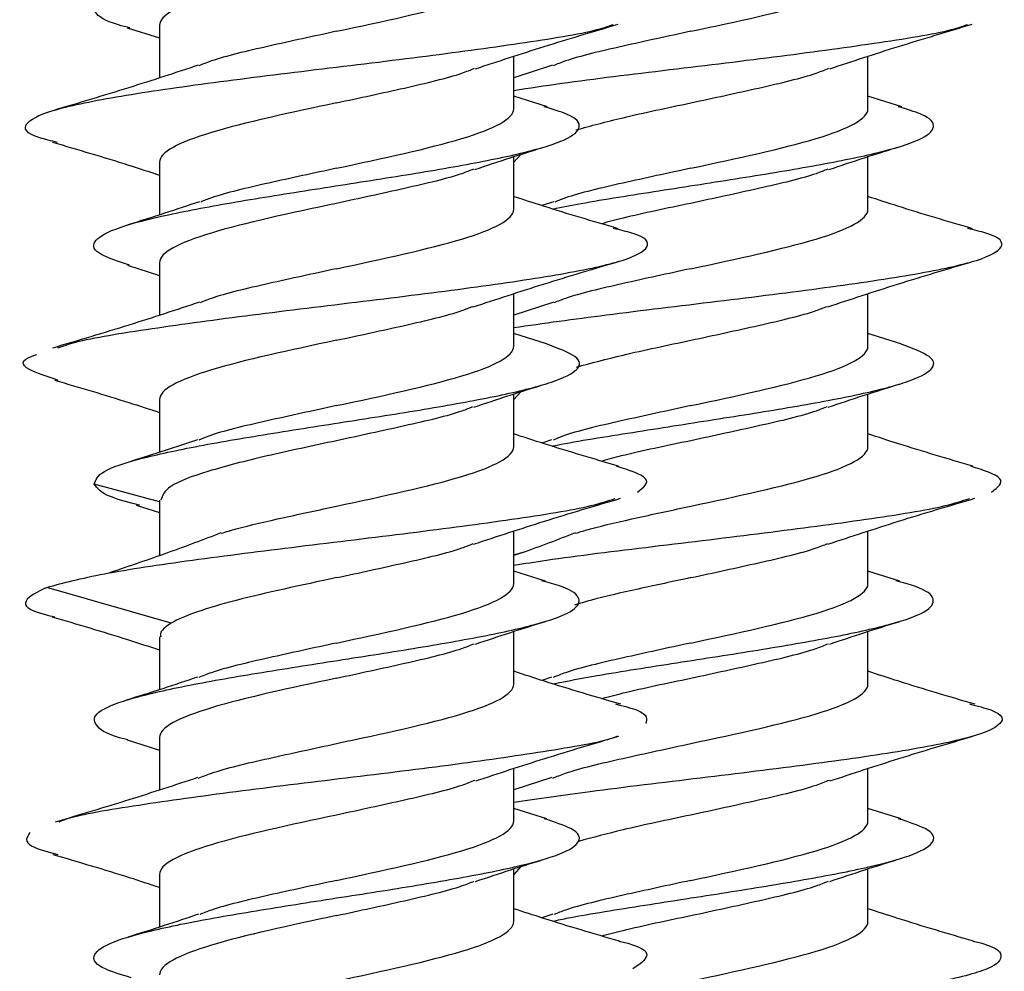
# Model space of a CAD drawing. Units: inches. Extents: x 0.3 to 16.7, y 0.1 to 10.9.
# Drawn here: x 8.2 to 8.3, y 3.4 to 3.5 of the extents above; entities that cross this region are included whole.
import ezdxf

# ---------------------------------------------------------------- set-up
doc = ezdxf.new("R2010")
doc.units = ezdxf.units.IN
doc.header["$MEASUREMENT"] = 0

msp = doc.modelspace()

# ---------------------------------------------------------------- linework, layer by layer
at = {"color": 7, "linetype": 'Continuous', "lineweight": 25}
for p, q in [((8.21487698, 3.54383412), (8.21846506, 3.54269961)), ((8.21846506, 3.54410617), (8.21846506, 3.53827516)), ((8.25783513, 3.53482039), (8.25783513, 3.54065252)), ((8.29720521, 3.53482039), (8.29720521, 3.54065252)), ((8.26215024, 3.53967585), (8.25783513, 3.53827516)), ((8.26160072, 3.53503713), (8.25783513, 3.53622663)), ((8.3009708, 3.53503713), (8.29720521, 3.53622663)), ((8.25783513, 3.5288948), (8.25862059, 3.52975898)), ((8.25783513, 3.52365381), (8.25783513, 3.52951083)), ((8.29720521, 3.52365381), (8.29720521, 3.52951083)), ((8.21846506, 3.5288948), (8.21846506, 3.52303788)), ((8.26228161, 3.52450945), (8.26095999, 3.52406925)), ((8.21490606, 3.51744722), (8.21846506, 3.51632182)), ((8.21846506, 3.51772822), (8.21846506, 3.51189831)), ((8.25783513, 3.50844244), (8.25783513, 3.5142741)), ((8.29720521, 3.50844244), (8.29720521, 3.5142741)), ((8.26230314, 3.51335048), (8.25783513, 3.51189831)), ((8.26148281, 3.50869606), (8.25783513, 3.50984864)), ((8.30085289, 3.50869606), (8.29720521, 3.50984864)), ((8.25783513, 3.50251685), (8.25862052, 3.50338096)), ((8.25783513, 3.49727586), (8.25783513, 3.50313263)), ((8.29720521, 3.49727586), (8.29720521, 3.50313263)), ((8.21846506, 3.50251685), (8.21846506, 3.49665865)), ((8.26205308, 3.49805315), (8.26096583, 3.49769133)), ((8.21846506, 3.49117282), (8.21120705, 3.49311944)), ((8.21846506, 3.49134852), (8.21846506, 3.48525039)), ((8.21587983, 3.49078632), (8.21846506, 3.48995398)), ((8.25783513, 3.48206448), (8.25783513, 3.48789452)), ((8.29720521, 3.48206448), (8.29720521, 3.48789452)), ((8.25783513, 3.48525039), (8.25899811, 3.48558418)), ((8.26136649, 3.48235395), (8.25783513, 3.48347102)), ((8.30073657, 3.48235395), (8.29720521, 3.48347102)), ((8.21977272, 3.47767772), (8.20592679, 3.48165171)), ((8.25783513, 3.4708979), (8.25783513, 3.47675488)), ((8.29720521, 3.4708979), (8.29720521, 3.47675488)), ((8.21846506, 3.47613886), (8.21846506, 3.47028168)), ((8.26204627, 3.47167278), (8.26096578, 3.47131439)), ((8.21486358, 3.46470439), (8.21846506, 3.46356573)), ((8.21846506, 3.46497231), (8.21846506, 3.45914026)), ((8.25783513, 3.45568653), (8.25783513, 3.46151806)), ((8.29720521, 3.45568653), (8.29720521, 3.46151806)), ((8.26207388, 3.46051569), (8.25783513, 3.45914026)), ((8.26153102, 3.45592514), (8.25783513, 3.45709309)), ((8.3009011, 3.45592514), (8.29720521, 3.45709309)), ((8.25862097, 3.45062554), (8.25783513, 3.44976094)), ((8.21846506, 3.44976094), (8.21846506, 3.44390405)), ((8.25783513, 3.44451995), (8.25783513, 3.45037736)), ((8.29720521, 3.44451995), (8.29720521, 3.45037736)), ((8.26218359, 3.4453422), (8.26096026, 3.44493529))]:
    msp.add_line(p, q, dxfattribs=at)
for points, knots in [([(8.21518299, 3.54381107), (8.21474412, 3.54392383), (8.21246611, 3.54450908), (8.2109819, 3.54556683), (8.2112962, 3.54698433), (8.21484787, 3.54840183), (8.22097609, 3.54981932), (8.22905832, 3.55123682), (8.23816359, 3.55265432), (8.24726733, 3.55407181), (8.25534515, 3.55548931), (8.26146664, 3.55690681), (8.26500971, 3.55832431), (8.2653158, 3.5597418), (8.26382097, 3.56080078), (8.26153445, 3.56138726), (8.26109006, 3.56150125)], [0, 0, 0, 0, 0.019121423, 0.09925049, 0.179379552, 0.259508619, 0.339637684, 0.419766749, 0.499895816, 0.580024878, 0.660153945, 0.740283007, 0.820412074, 0.900541138, 0.980670204, 1, 1, 1, 1]), ([(8.23815009, 3.55070066), (8.23299656, 3.54960158), (8.22787477, 3.5485025), (8.22058657, 3.54630433), (8.21846506, 3.54520525), (8.21846506, 3.54410617)], [0, 0, 0, 0, 0.5, 0.5, 1, 1, 1, 1]), ([(8.23815009, 3.54343727), (8.24330363, 3.54453635), (8.24842542, 3.54563544), (8.25571362, 3.5478336), (8.25783513, 3.54893268), (8.25783513, 3.55003176)], [0, 0, 0, 0, 0.5, 0.5, 1, 1, 1, 1]), ([(8.27752017, 3.54343727), (8.2826737, 3.54453635), (8.2877955, 3.54563544), (8.2950837, 3.5478336), (8.29720521, 3.54893268), (8.29720521, 3.55003176)], [0, 0, 0, 0, 0.5, 0.5, 1, 1, 1, 1]), ([(8.20712068, 3.53109428), (8.20642143, 3.53126536), (8.20365972, 3.53194105), (8.20311403, 3.53312133), (8.20590807, 3.53463515), (8.21311901, 3.53614896), (8.22348226, 3.53766277), (8.23573101, 3.53917658), (8.24836248, 3.5406904), (8.2593952, 3.54220421), (8.26664255, 3.54337515), (8.26846212, 3.54404149), (8.26890377, 3.54420322)], [0, 0, 0, 0, 0.039151973, 0.154631378, 0.270110775, 0.385590177, 0.501069591, 0.616549009, 0.732028418, 0.847507817, 0.962987216, 1, 1, 1, 1]), ([(8.25358598, 3.53927338), (8.2561049, 3.54010597), (8.26123656, 3.54180216), (8.26666572, 3.54340777), (8.26942993, 3.54422526)], [0, 0, 0, 0, 0.490857754, 1, 1, 1, 1]), ([(8.25783513, 3.53686778), (8.25955618, 3.53713278), (8.26455442, 3.53790238), (8.27518044, 3.53917658), (8.28771125, 3.5406904), (8.29877116, 3.54220421), (8.30601224, 3.54337515), (8.30783213, 3.54404149), (8.30827385, 3.54420322)], [0, 0, 0, 0, 0.108376506, 0.314746293, 0.521116064, 0.727485817, 0.93385557, 1, 1, 1, 1]), ([(8.29295606, 3.53927338), (8.29547498, 3.54010597), (8.30060664, 3.54180216), (8.3060358, 3.54340777), (8.30880001, 3.54422526)], [0, 0, 0, 0, 0.490857754, 1, 1, 1, 1]), ([(8.23815009, 3.54343727), (8.23560725, 3.54288773), (8.23052157, 3.54178865), (8.22505973, 3.54051254), (8.22328779, 3.53978598), (8.22285606, 3.53960895)], [0, 0, 0, 0, 0.430638077, 0.861276154, 1, 1, 1, 1]), ([(8.27752017, 3.54343727), (8.27497733, 3.54288773), (8.26989165, 3.54178865), (8.26442981, 3.54051254), (8.26265787, 3.53978598), (8.26222614, 3.53960895)], [0, 0, 0, 0, 0.4306380768, 0.8612761536, 1, 1, 1, 1]), ([(8.22278016, 3.53967585), (8.22022498, 3.53883116), (8.21500781, 3.53710647), (8.20951879, 3.53548457), (8.2067181, 3.53465702)], [0, 0, 0, 0, 0.489763808, 1, 1, 1, 1]), ([(8.23815009, 3.53548929), (8.24069354, 3.53603883), (8.24578042, 3.53713791), (8.25126204, 3.53842028), (8.25304645, 3.53915311), (8.25349275, 3.53933639)], [0, 0, 0, 0, 0.428535468, 0.857070936, 1, 1, 1, 1]), ([(8.27752017, 3.53548929), (8.28006361, 3.53603883), (8.2851505, 3.53713791), (8.29063212, 3.53842028), (8.29241653, 3.53915311), (8.29286283, 3.53933639)], [0, 0, 0, 0, 0.428535468, 0.857070936, 1, 1, 1, 1]), ([(8.21512263, 3.51743595), (8.21392601, 3.51783543), (8.21131403, 3.51870741), (8.21081802, 3.52005188), (8.2131116, 3.52146938), (8.21830501, 3.52288688), (8.22572001, 3.52430437), (8.23454404, 3.52572187), (8.24377329, 3.52713937), (8.25237018, 3.52855686), (8.25935271, 3.52997436), (8.26397242, 3.53139186), (8.26555873, 3.53280936), (8.26463395, 3.53403366), (8.26212123, 3.53478545), (8.26118773, 3.53506476)], [0, 0, 0, 0, 0.067981576, 0.148389593, 0.228797605, 0.309205623, 0.389613636, 0.470021652, 0.550429668, 0.630837683, 0.7112457, 0.791653713, 0.87206173, 0.952469743, 1, 1, 1, 1]), ([(8.23815009, 3.53548929), (8.23299656, 3.53439021), (8.22787477, 3.53329112), (8.22058657, 3.53109296), (8.21846506, 3.52999388), (8.21846506, 3.5288948)], [0, 0, 0, 0, 0.5, 0.5, 1, 1, 1, 1]), ([(8.23815009, 3.5282259), (8.24330363, 3.52932498), (8.24842542, 3.53042406), (8.25571362, 3.53262223), (8.25783513, 3.53372131), (8.25783513, 3.53482039)], [0, 0, 0, 0, 0.5, 0.5, 1, 1, 1, 1]), ([(8.26219014, 3.52369396), (8.26320535, 3.52389743), (8.26657809, 3.5245734), (8.27398001, 3.52572187), (8.28312572, 3.52713937), (8.29174499, 3.52855686), (8.29872152, 3.52997436), (8.30334284, 3.53139186), (8.30492872, 3.53280936), (8.30400404, 3.53403366), (8.30149131, 3.53478545), (8.30055781, 3.53506476)], [0, 0, 0, 0, 0.053682633, 0.178343843, 0.303005051, 0.427666258, 0.552327469, 0.676988673, 0.801649883, 0.926311086, 1, 1, 1, 1]), ([(8.26473983, 3.5324861), (8.26641806, 3.53293762), (8.27013884, 3.53393868), (8.2749042, 3.53493975), (8.27752017, 3.53548929)], [0, 0, 0, 0, 0.451042965, 1, 1, 1, 1]), ([(8.27752017, 3.5282259), (8.2826737, 3.52932498), (8.2877955, 3.53042406), (8.2950837, 3.53262223), (8.29720521, 3.53372131), (8.29720521, 3.53482039)], [0, 0, 0, 0, 0.5, 0.5, 1, 1, 1, 1]), ([(8.20657093, 3.53112439), (8.20941288, 3.53029105), (8.21345357, 3.5291062), (8.21731847, 3.52783768), (8.21846506, 3.52746135)], [0, 0, 0, 0, 0.703333212, 1, 1, 1, 1]), ([(8.25349993, 3.52807714), (8.25480536, 3.52851619), (8.25745333, 3.52940676), (8.26019094, 3.53026067), (8.26157893, 3.5306936)], [0, 0, 0, 0, 0.492993317, 1, 1, 1, 1]), ([(8.29287001, 3.52807714), (8.29417544, 3.52851619), (8.29682341, 3.52940676), (8.29956102, 3.53026067), (8.30094901, 3.5306936)], [0, 0, 0, 0, 0.492993317, 1, 1, 1, 1]), ([(8.23815009, 3.5282259), (8.23560967, 3.52767636), (8.23052882, 3.52657728), (8.22514226, 3.52532519), (8.22341808, 3.52462265), (8.22304258, 3.52446964)], [0, 0, 0, 0, 0.438899522, 0.877799044, 1, 1, 1, 1]), ([(8.27752017, 3.5282259), (8.27497975, 3.52767636), (8.2698989, 3.52657728), (8.26451234, 3.52532519), (8.26278816, 3.52462265), (8.26241266, 3.52446964)], [0, 0, 0, 0, 0.438899522, 0.877799044, 1, 1, 1, 1]), ([(8.25336027, 3.52811863), (8.25295375, 3.5279524), (8.25120329, 3.52723664), (8.24577542, 3.52597133), (8.24069187, 3.52487225), (8.23815009, 3.52432271)], [0, 0, 0, 0, 0.13137262, 0.56568631, 1, 1, 1, 1]), ([(8.29273035, 3.52811863), (8.29232383, 3.5279524), (8.29057337, 3.52723664), (8.2851455, 3.52597133), (8.28006195, 3.52487225), (8.27752017, 3.52432271)], [0, 0, 0, 0, 0.13137262, 0.56568631, 1, 1, 1, 1]), ([(8.26945326, 3.5215056), (8.26665246, 3.52232702), (8.26268947, 3.5234893), (8.25893591, 3.5247233), (8.25783513, 3.52508519)], [0, 0, 0, 0, 0.706737538, 1, 1, 1, 1]), ([(8.30882334, 3.5215056), (8.30602254, 3.52232702), (8.30205955, 3.5234893), (8.29830599, 3.5247233), (8.29720521, 3.52508519)], [0, 0, 0, 0, 0.706737538, 1, 1, 1, 1]), ([(8.22291153, 3.52450945), (8.22162549, 3.52407562), (8.21901948, 3.52319651), (8.21631171, 3.52235108), (8.21494019, 3.52192286)], [0, 0, 0, 0, 0.493490713, 1, 1, 1, 1]), ([(8.23815009, 3.52432271), (8.23299656, 3.52322362), (8.22787477, 3.52212454), (8.22058657, 3.51992638), (8.21846506, 3.5188273), (8.21846506, 3.51772822)], [0, 0, 0, 0, 0.5, 0.5, 1, 1, 1, 1]), ([(8.27752017, 3.52432271), (8.27486982, 3.52377316), (8.27123336, 3.52301916), (8.26838368, 3.52226515), (8.26761092, 3.52206069)], [0, 0, 0, 0, 0.728828654, 1, 1, 1, 1]), ([(8.23815009, 3.51705932), (8.24330363, 3.5181584), (8.24842542, 3.51925748), (8.25571362, 3.52145565), (8.25783513, 3.52255473), (8.25783513, 3.52365381)], [0, 0, 0, 0, 0.5, 0.5, 1, 1, 1, 1]), ([(8.27752017, 3.51705932), (8.2826737, 3.5181584), (8.2877955, 3.51925748), (8.2950837, 3.52145565), (8.29720521, 3.52255473), (8.29720521, 3.52365381)], [0, 0, 0, 0, 0.5, 0.5, 1, 1, 1, 1]), ([(8.20716219, 3.50826194), (8.20775806, 3.50847474), (8.20976692, 3.50919214), (8.21734452, 3.51041415), (8.22850799, 3.51192796), (8.24115142, 3.51344177), (8.25334932, 3.51495558), (8.26359049, 3.5164694), (8.27062615, 3.51798321), (8.27321992, 3.51949702), (8.27249717, 3.52068062), (8.26963902, 3.52135962), (8.26890493, 3.52153402)], [0, 0, 0, 0, 0.048100573, 0.162160533, 0.276220497, 0.390280473, 0.504340454, 0.618400426, 0.732460387, 0.846520349, 0.960580321, 1, 1, 1, 1]), ([(8.25783513, 3.51052645), (8.261168, 3.51099362), (8.26810079, 3.51196539), (8.28054637, 3.51344177), (8.29271273, 3.51495558), (8.30296235, 3.5164694), (8.30999575, 3.51798321), (8.31259013, 3.51949702), (8.31186724, 3.52068062), (8.30900909, 3.52135962), (8.30827501, 3.52153402)], [0, 0, 0, 0, 0.127322727, 0.264847413, 0.402372104, 0.539896785, 0.677421454, 0.814946123, 0.952470804, 1, 1, 1, 1]), ([(8.25333002, 3.51280771), (8.25590809, 3.51366284), (8.26118261, 3.51541238), (8.26672372, 3.51704793), (8.26955646, 3.51788406)], [0, 0, 0, 0, 0.488777982, 1, 1, 1, 1]), ([(8.2927001, 3.51280771), (8.29527817, 3.51366284), (8.30055269, 3.51541238), (8.3060938, 3.51704793), (8.30892654, 3.51788406)], [0, 0, 0, 0, 0.488777982, 1, 1, 1, 1]), ([(8.23815009, 3.51705932), (8.23560878, 3.51650978), (8.23052615, 3.5154107), (8.22511256, 3.51414995), (8.22337116, 3.51343874), (8.22297532, 3.51327707)], [0, 0, 0, 0, 0.435884171, 0.871768343, 1, 1, 1, 1]), ([(8.27752017, 3.51705932), (8.27497886, 3.51650978), (8.26989623, 3.5154107), (8.26448264, 3.51414995), (8.26274124, 3.51343874), (8.2623454, 3.51327707)], [0, 0, 0, 0, 0.435884171, 0.871768343, 1, 1, 1, 1]), ([(8.22293306, 3.51335048), (8.22032662, 3.51248761), (8.21498603, 3.51071959), (8.20941235, 3.50907405), (8.20655887, 3.5082316)], [0, 0, 0, 0, 0.488043945, 1, 1, 1, 1]), ([(8.23815009, 3.50911133), (8.24069087, 3.50966087), (8.24577242, 3.51075996), (8.25116954, 3.51201543), (8.25290045, 3.51272137), (8.25328393, 3.51287776)], [0, 0, 0, 0, 0.437714887, 0.875429775, 1, 1, 1, 1]), ([(8.27752017, 3.50911133), (8.28006095, 3.50966087), (8.2851425, 3.51075996), (8.29053962, 3.51201543), (8.29227053, 3.51272137), (8.292654, 3.51287776)], [0, 0, 0, 0, 0.437714887, 0.875429775, 1, 1, 1, 1]), ([(8.21120705, 3.49311944), (8.21137359, 3.49359193), (8.21170669, 3.49453693), (8.2160077, 3.49595443), (8.2225907, 3.49737193), (8.23098935, 3.49878942), (8.24018069, 3.50020692), (8.24914791, 3.50162442), (8.25686835, 3.50304192), (8.26248926, 3.50445941), (8.26530951, 3.50587691), (8.26525736, 3.50728941), (8.26272489, 3.50822941), (8.26146539, 3.50869691)], [0, 0, 0, 0, 0.090996625, 0.181993247, 0.272989873, 0.363986493, 0.454983119, 0.54597974, 0.636976366, 0.72797299, 0.818969613, 0.909966239, 1, 1, 1, 1]), ([(8.23815009, 3.50911133), (8.23299656, 3.50801225), (8.22787477, 3.50691317), (8.22058657, 3.50471501), (8.21846506, 3.50361593), (8.21846506, 3.50251685)], [0, 0, 0, 0, 0.5, 0.5, 1, 1, 1, 1]), ([(8.23815009, 3.50184795), (8.24330363, 3.50294703), (8.24842542, 3.50404611), (8.25571362, 3.50624427), (8.25783513, 3.50734336), (8.25783513, 3.50844244)], [0, 0, 0, 0, 0.5, 0.5, 1, 1, 1, 1]), ([(8.26211382, 3.49733934), (8.26216353, 3.4973502), (8.26437515, 3.49783356), (8.27050586, 3.49878942), (8.27951153, 3.50020692), (8.28852851, 3.50162442), (8.29623562, 3.50304192), (8.3018601, 3.50445941), (8.30467939, 3.50587691), (8.30462749, 3.50728941), (8.30209499, 3.50822941), (8.30083547, 3.50869691)], [0, 0, 0, 0, 0.0028695202, 0.1276759023, 0.2524822922, 0.3772886752, 0.5020950644, 0.6269014512, 0.7517078379, 0.8765142271, 1, 1, 1, 1]), ([(8.26479529, 3.50612246), (8.26645619, 3.50656921), (8.27016015, 3.5075655), (8.2749037, 3.50856179), (8.27752017, 3.50911133)], [0, 0, 0, 0, 0.448413323, 1, 1, 1, 1]), ([(8.27752017, 3.50184795), (8.2826737, 3.50294703), (8.2877955, 3.50404611), (8.2950837, 3.50624427), (8.29720521, 3.50734336), (8.29720521, 3.50844244)], [0, 0, 0, 0, 0.5, 0.5, 1, 1, 1, 1]), ([(8.20721463, 3.50465353), (8.20598131, 3.50505992), (8.20321662, 3.50597092), (8.20291411, 3.50692504), (8.204683, 3.50747277), (8.20482228, 3.5075159)], [0, 0, 0, 0, 0.425934163, 0.954801071, 1, 1, 1, 1]), ([(8.20683617, 3.50466816), (8.20960997, 3.50385358), (8.21357901, 3.50268798), (8.21733421, 3.50145637), (8.21846506, 3.50108549)], [0, 0, 0, 0, 0.6988599748, 1, 1, 1, 1]), ([(8.25339902, 3.50166471), (8.25469556, 3.50210178), (8.25732447, 3.50298801), (8.26005041, 3.50383873), (8.26143196, 3.50426989)], [0, 0, 0, 0, 0.4931847589, 1, 1, 1, 1]), ([(8.2927691, 3.50166471), (8.29406564, 3.50210178), (8.29669455, 3.50298801), (8.29942049, 3.50383873), (8.30080204, 3.50426989)], [0, 0, 0, 0, 0.493184759, 1, 1, 1, 1]), ([(8.23815009, 3.50184795), (8.23554251, 3.50128321), (8.23032734, 3.50015372), (8.22485995, 3.49887919), (8.22319259, 3.4981694), (8.22285186, 3.49802436)], [0, 0, 0, 0, 0.4430989365, 0.8861978731, 1, 1, 1, 1]), ([(8.25326953, 3.50170562), (8.25289042, 3.50155108), (8.25116319, 3.500847), (8.24577184, 3.49959337), (8.24069068, 3.49849429), (8.23815009, 3.49794475)], [0, 0, 0, 0, 0.123275556, 0.561637778, 1, 1, 1, 1]), ([(8.27752017, 3.50184795), (8.27491259, 3.50128321), (8.26969742, 3.50015372), (8.26423003, 3.49887919), (8.26256267, 3.4981694), (8.26222194, 3.49802436)], [0, 0, 0, 0, 0.443098937, 0.886197873, 1, 1, 1, 1]), ([(8.29263961, 3.50170562), (8.29226049, 3.50155108), (8.29053327, 3.500847), (8.28514192, 3.49959337), (8.28006076, 3.49849429), (8.27752017, 3.49794475)], [0, 0, 0, 0, 0.123275556, 0.561637778, 1, 1, 1, 1]), ([(8.26949542, 3.49511544), (8.26670559, 3.49593421), (8.26272853, 3.49710141), (8.25896008, 3.49833829), (8.25783513, 3.49870752)], [0, 0, 0, 0, 0.701483013, 1, 1, 1, 1]), ([(8.3088655, 3.49511544), (8.30607566, 3.49593421), (8.30209861, 3.49710141), (8.29833016, 3.49833829), (8.29720521, 3.49870752)], [0, 0, 0, 0, 0.701483013, 1, 1, 1, 1]), ([(8.222683, 3.49805315), (8.22149594, 3.49765364), (8.21910568, 3.49684918), (8.2166003, 3.49606086), (8.21533916, 3.49566403)], [0, 0, 0, 0, 0.49662384, 1, 1, 1, 1]), ([(8.23815009, 3.49794475), (8.23549835, 3.49738001), (8.23019485, 3.49625052), (8.22358952, 3.49455629), (8.21919823, 3.49292229), (8.21880286, 3.49185304), (8.21861631, 3.49134852)], [0, 0, 0, 0, 0.2568481362, 0.5136962724, 0.7705444086, 1, 1, 1, 1]), ([(8.27752017, 3.49794475), (8.27478841, 3.49738001), (8.27114046, 3.49662586), (8.26832177, 3.49587171), (8.26761385, 3.49568231)], [0, 0, 0, 0, 0.7488488, 1, 1, 1, 1]), ([(8.23815009, 3.49068137), (8.24330363, 3.49178045), (8.24842542, 3.49287953), (8.25571362, 3.49507769), (8.25783513, 3.49617677), (8.25783513, 3.49727586)], [0, 0, 0, 0, 0.5, 0.5, 1, 1, 1, 1]), ([(8.27752017, 3.49068137), (8.2826737, 3.49178045), (8.2877955, 3.49287953), (8.2950837, 3.49507769), (8.29720521, 3.49617677), (8.29720521, 3.49727586)], [0, 0, 0, 0, 0.5, 0.5, 1, 1, 1, 1]), ([(8.27158526, 3.4922484), (8.27226373, 3.492753), (8.27355235, 3.49371141), (8.27065028, 3.49466981), (8.26927616, 3.49512361)], [0, 0, 0, 0, 0.526504065, 1, 1, 1, 1]), ([(8.31095534, 3.4922484), (8.31163381, 3.492753), (8.31292242, 3.49371141), (8.31002036, 3.49466981), (8.30864624, 3.49512361)], [0, 0, 0, 0, 0.526504065, 1, 1, 1, 1]), ([(8.21622507, 3.49077157), (8.21506631, 3.49108169), (8.21214209, 3.49186431), (8.21155905, 3.49264694), (8.21120705, 3.49311944)], [0, 0, 0, 0, 0.396261951, 1, 1, 1, 1]), ([(8.20592679, 3.48165171), (8.20782086, 3.48215632), (8.211609, 3.48316552), (8.22181908, 3.48467934), (8.23381769, 3.48619315), (8.24650728, 3.48770696), (8.25789901, 3.48922077), (8.26597307, 3.49049268), (8.26830606, 3.49125999), (8.2691048, 3.49152268)], [0, 0, 0, 0, 0.153360017, 0.306720019, 0.460080011, 0.613440008, 0.766800021, 0.920160039, 1, 1, 1, 1]), ([(8.25337861, 3.48644614), (8.25597958, 3.48730717), (8.26130701, 3.48907078), (8.26687253, 3.49071397), (8.26972085, 3.49155493)], [0, 0, 0, 0, 0.488221634, 1, 1, 1, 1]), ([(8.25783513, 3.4841125), (8.25901733, 3.48430145), (8.26335677, 3.484995), (8.27330957, 3.48619315), (8.28584468, 3.48770696), (8.29727799, 3.48922077), (8.30534211, 3.49049268), (8.30767587, 3.49125999), (8.30847488, 3.49152268)], [0, 0, 0, 0, 0.076493731, 0.280781923, 0.485070122, 0.689358342, 0.89364657, 1, 1, 1, 1]), ([(8.29274869, 3.48644614), (8.29534966, 3.48730717), (8.30067709, 3.48907078), (8.30624261, 3.49071397), (8.30909092, 3.49155493)], [0, 0, 0, 0, 0.488221634, 1, 1, 1, 1]), ([(8.2253347, 3.48766493), (8.22587279, 3.4878278), (8.22780276, 3.48841197), (8.23226788, 3.48941745), (8.23618936, 3.49026006), (8.23815009, 3.49068137)], [0, 0, 0, 0, 0.16198187, 0.580990935, 1, 1, 1, 1]), ([(8.26470478, 3.48766493), (8.26524286, 3.4878278), (8.26717284, 3.48841197), (8.27163796, 3.48941745), (8.27555944, 3.49026006), (8.27752017, 3.49068137)], [0, 0, 0, 0, 0.16198187, 0.580990935, 1, 1, 1, 1]), ([(8.22528953, 3.4876997), (8.223349, 3.48695902), (8.21945098, 3.48547118), (8.21510029, 3.48400264), (8.21291548, 3.48326518)], [0, 0, 0, 0, 0.497823742, 1, 1, 1, 1]), ([(8.26465961, 3.4876997), (8.26274761, 3.4869578), (8.26056885, 3.4861124), (8.25813332, 3.48527795), (8.25783513, 3.48517579)], [0, 0, 0, 0, 0.877569223, 1, 1, 1, 1]), ([(8.23815009, 3.48273338), (8.24069152, 3.48328292), (8.24577438, 3.484382), (8.25119142, 3.48564385), (8.252935, 3.48635617), (8.25333343, 3.48651894)], [0, 0, 0, 0, 0.435503438, 0.871006876, 1, 1, 1, 1]), ([(8.27752017, 3.48273338), (8.2800616, 3.48328292), (8.28514446, 3.484382), (8.2905615, 3.48564385), (8.29230508, 3.48635617), (8.29270351, 3.48651894)], [0, 0, 0, 0, 0.435503438, 0.871006876, 1, 1, 1, 1]), ([(8.21494449, 3.46469777), (8.2148472, 3.46472168), (8.21282711, 3.46521808), (8.21126158, 3.46618699), (8.21097779, 3.46760449), (8.2140384, 3.46902198), (8.21974789, 3.47043948), (8.22755524, 3.47185698), (8.2365539, 3.47327448), (8.24573346, 3.47469197), (8.25405921, 3.47610947), (8.26057757, 3.47752697), (8.26460415, 3.47894446), (8.2654908, 3.48036196), (8.26417213, 3.48150783), (8.26169494, 3.4821812), (8.26095597, 3.48238207)], [0, 0, 0, 0, 0.004055613, 0.084211287, 0.164366966, 0.244522642, 0.32467832, 0.404833998, 0.484989673, 0.565145352, 0.645301026, 0.725456705, 0.80561238, 0.885768058, 0.965923735, 1, 1, 1, 1]), ([(8.23815009, 3.48273338), (8.23419914, 3.48189077), (8.2302567, 3.48104816), (8.22374447, 3.47936294), (8.22118871, 3.47852033), (8.21977272, 3.47767772)], [0, 0, 0, 0, 0.5, 0.5, 1, 1, 1, 1]), ([(8.26218018, 3.47094169), (8.26377794, 3.47124679), (8.26785015, 3.47202438), (8.27596744, 3.47327448), (8.28509189, 3.47469197), (8.29343241, 3.47610947), (8.29994681, 3.47752697), (8.30397445, 3.47894446), (8.30486082, 3.48036196), (8.30354221, 3.48150783), (8.30106502, 3.4821812), (8.30032605, 3.48238207)], [0, 0, 0, 0, 0.0800048486, 0.2039078147, 0.3278107857, 0.4517137491, 0.5756167203, 0.6995196847, 0.8234226551, 0.9473256231, 1, 1, 1, 1]), ([(8.27752017, 3.48273338), (8.27555888, 3.48231208), (8.27163631, 3.48146947), (8.26713181, 3.48045362), (8.26517032, 3.47985909), (8.26459879, 3.47968585)], [0, 0, 0, 0, 0.414734936, 0.829469872, 1, 1, 1, 1]), ([(8.20592679, 3.48165171), (8.20491517, 3.48114711), (8.20289193, 3.4801379), (8.20391687, 3.47904581), (8.20645949, 3.47845832), (8.20681822, 3.47837543)], [0, 0, 0, 0, 0.462051907, 0.92410377, 1, 1, 1, 1]), ([(8.23815009, 3.47547), (8.24330363, 3.47656908), (8.24842542, 3.47766816), (8.25571362, 3.47986632), (8.25783513, 3.4809654), (8.25783513, 3.48206448)], [0, 0, 0, 0, 0.5, 0.5, 1, 1, 1, 1]), ([(8.27752017, 3.47547), (8.2826737, 3.47656908), (8.2877955, 3.47766816), (8.2950837, 3.47986632), (8.29720521, 3.4809654), (8.29720521, 3.48206448)], [0, 0, 0, 0, 0.5, 0.5, 1, 1, 1, 1]), ([(8.2064837, 3.47839496), (8.20931813, 3.47756303), (8.21338589, 3.47636912), (8.21728336, 3.47509221), (8.21846506, 3.47470505)], [0, 0, 0, 0, 0.696803431, 1, 1, 1, 1]), ([(8.25359893, 3.47535522), (8.25485591, 3.47577767), (8.25739744, 3.47663183), (8.2600442, 3.47745866), (8.26138194, 3.47787655)], [0, 0, 0, 0, 0.494578997, 1, 1, 1, 1]), ([(8.29296901, 3.47535522), (8.29422599, 3.47577767), (8.29676751, 3.47663183), (8.29941428, 3.47745866), (8.30075202, 3.47787655)], [0, 0, 0, 0, 0.494578997, 1, 1, 1, 1]), ([(8.21977272, 3.47767772), (8.219262, 3.47733883), (8.21848896, 3.47682588), (8.21857864, 3.47631292), (8.21860908, 3.47613886)], [0, 0, 0, 0, 0.660660825, 1, 1, 1, 1]), ([(8.23815009, 3.47547), (8.23560704, 3.47492046), (8.23052093, 3.47382137), (8.22505205, 3.47254304), (8.22327566, 3.47181424), (8.22283874, 3.47163498)], [0, 0, 0, 0, 0.429886562, 0.859773124, 1, 1, 1, 1]), ([(8.23815009, 3.4715668), (8.24069281, 3.47211634), (8.24577824, 3.47321542), (8.25123601, 3.47449024), (8.25300538, 3.47521551), (8.2534341, 3.47539125)], [0, 0, 0, 0, 0.4310742309, 0.8621484618, 1, 1, 1, 1]), ([(8.27752017, 3.47547), (8.27497712, 3.47492046), (8.26989101, 3.47382137), (8.26442213, 3.47254304), (8.26264574, 3.47181424), (8.26220882, 3.47163498)], [0, 0, 0, 0, 0.429886562, 0.859773124, 1, 1, 1, 1]), ([(8.27752017, 3.4715668), (8.28006289, 3.47211634), (8.28514832, 3.47321542), (8.29060609, 3.47449024), (8.29237546, 3.47521551), (8.29280418, 3.47539125)], [0, 0, 0, 0, 0.4310742309, 0.8621484618, 1, 1, 1, 1]), ([(8.26974372, 3.46866395), (8.26688761, 3.46950104), (8.26284487, 3.47068592), (8.25897193, 3.47195802), (8.25783513, 3.47233141)], [0, 0, 0, 0, 0.706477881, 1, 1, 1, 1]), ([(8.3091138, 3.46866395), (8.30625769, 3.46950104), (8.30221494, 3.47068592), (8.29834201, 3.47195802), (8.29720521, 3.47233141)], [0, 0, 0, 0, 0.706477881, 1, 1, 1, 1]), ([(8.22267619, 3.47167278), (8.22140136, 3.4712448), (8.21882106, 3.47037855), (8.21614227, 3.46954261), (8.21478699, 3.46911967)], [0, 0, 0, 0, 0.494065965, 1, 1, 1, 1]), ([(8.23815009, 3.4715668), (8.23299656, 3.47046772), (8.22787477, 3.46936864), (8.22058657, 3.46717047), (8.21846506, 3.46607139), (8.21846506, 3.46497231)], [0, 0, 0, 0, 0.5, 0.5, 1, 1, 1, 1]), ([(8.26761352, 3.46930545), (8.26838544, 3.4695097), (8.27123434, 3.47026348), (8.27486978, 3.47101726), (8.27752017, 3.4715668)], [0, 0, 0, 0, 0.270955243, 1, 1, 1, 1]), ([(8.23815009, 3.46430341), (8.24330363, 3.4654025), (8.24842542, 3.46650158), (8.25571362, 3.46869974), (8.25783513, 3.46979882), (8.25783513, 3.4708979)], [0, 0, 0, 0, 0.5, 0.5, 1, 1, 1, 1]), ([(8.27752017, 3.46430341), (8.2826737, 3.4654025), (8.2877955, 3.46650158), (8.2950837, 3.46869974), (8.29720521, 3.46979882), (8.29720521, 3.4708979)], [0, 0, 0, 0, 0.5, 0.5, 1, 1, 1, 1]), ([(8.30850532, 3.46869635), (8.30937024, 3.46847337), (8.31219242, 3.46774578), (8.31247803, 3.46651359), (8.30919049, 3.46499978), (8.3016046, 3.46348596), (8.29096264, 3.46197215), (8.27864985, 3.46045834), (8.26682043, 3.45905188), (8.26058272, 3.45815003), (8.25783513, 3.45775278)], [0, 0, 0, 0, 0.061127577, 0.199456445, 0.337785322, 0.476114195, 0.614443054, 0.752771907, 0.89110077, 1, 1, 1, 1]), ([(8.26913525, 3.46869635), (8.27001385, 3.46847337), (8.27288069, 3.46774578), (8.27265681, 3.46701819), (8.27250155, 3.46651359)], [0, 0, 0, 0, 0.306470803, 1, 1, 1, 1]), ([(8.26936165, 3.46511457), (8.26927912, 3.4650763), (8.26810811, 3.46453344), (8.26195748, 3.46348596), (8.25167472, 3.46197215), (8.23922818, 3.46045834), (8.22667161, 3.45894453), (8.2159011, 3.45743071), (8.2091022, 3.45630909), (8.20755542, 3.45569207), (8.2072736, 3.45557965)], [0, 0, 0, 0, 0.012039082, 0.170804203, 0.329569308, 0.488334407, 0.647099516, 0.805864642, 0.964629767, 1, 1, 1, 1]), ([(8.25360962, 3.46014795), (8.25614294, 3.4609843), (8.26130741, 3.46268931), (8.26675545, 3.46430008), (8.26953107, 3.46512072)], [0, 0, 0, 0, 0.4905275291, 1, 1, 1, 1]), ([(8.2929797, 3.46014795), (8.29551302, 3.4609843), (8.30067749, 3.46268931), (8.30612553, 3.46430008), (8.30890115, 3.46512072)], [0, 0, 0, 0, 0.4905275291, 1, 1, 1, 1]), ([(8.22279817, 3.46045273), (8.22324724, 3.46063721), (8.22503403, 3.46137123), (8.23051943, 3.46265479), (8.23560654, 3.46375387), (8.23815009, 3.46430341)], [0, 0, 0, 0, 0.143726155, 0.571863077, 1, 1, 1, 1]), ([(8.26216825, 3.46045273), (8.26261732, 3.46063721), (8.26440411, 3.46137123), (8.26988951, 3.46265479), (8.27497662, 3.46375387), (8.27752017, 3.46430341)], [0, 0, 0, 0, 0.143726155, 0.571863077, 1, 1, 1, 1]), ([(8.2227038, 3.46051569), (8.22018381, 3.45968299), (8.2150498, 3.45798651), (8.20962003, 3.45638075), (8.20685543, 3.45556317)], [0, 0, 0, 0, 0.4908443858, 1, 1, 1, 1]), ([(8.25351743, 3.46021207), (8.25306375, 3.46002561), (8.25127301, 3.4592896), (8.24578132, 3.45800405), (8.24069384, 3.45690497), (8.23815009, 3.45635543)], [0, 0, 0, 0, 0.1450484964, 0.5725242482, 1, 1, 1, 1]), ([(8.29288751, 3.46021207), (8.29243383, 3.46002561), (8.29064309, 3.4592896), (8.2851514, 3.45800405), (8.28006392, 3.45690497), (8.27752017, 3.45635543)], [0, 0, 0, 0, 0.145048496, 0.572524248, 1, 1, 1, 1]), ([(8.21531065, 3.43827806), (8.21424166, 3.43860356), (8.21162087, 3.43940155), (8.21073872, 3.44067204), (8.21248469, 3.44208954), (8.21722681, 3.44350703), (8.22430545, 3.44492453), (8.23295465, 3.44634203), (8.24218823, 3.44775953), (8.25096792, 3.44917702), (8.25829399, 3.45059452), (8.26336784, 3.45201202), (8.26550992, 3.45342951), (8.26492383, 3.45474013), (8.2623526, 3.45557824), (8.26123095, 3.45594385)], [0, 0, 0, 0, 0.055275147, 0.135514835, 0.215754528, 0.295994216, 0.376233909, 0.456473599, 0.536713291, 0.616952983, 0.697192672, 0.777432365, 0.857672053, 0.937911746, 1, 1, 1, 1]), ([(8.23815009, 3.45635543), (8.23299656, 3.45525635), (8.22787477, 3.45415727), (8.22058657, 3.4519591), (8.21846506, 3.45086002), (8.21846506, 3.44976094)], [0, 0, 0, 0, 0.5, 0.5, 1, 1, 1, 1]), ([(8.26217423, 3.44456499), (8.26274883, 3.44468484), (8.26558884, 3.44527718), (8.27241808, 3.44634203), (8.28153329, 3.44775953), (8.2903447, 3.44917702), (8.29766227, 3.45059452), (8.3027384, 3.45201202), (8.30487987, 3.45342951), (8.30429393, 3.45474013), (8.30172269, 3.45557824), (8.30060102, 3.45594385)], [0, 0, 0, 0, 0.0315969469, 0.1561698623, 0.2807427812, 0.4053157001, 0.5298886154, 0.6544615357, 0.7790344484, 0.9036073689, 1, 1, 1, 1]), ([(8.27752017, 3.45635543), (8.27490136, 3.45580589), (8.27025645, 3.45483118), (8.26662861, 3.45385648), (8.26504616, 3.45343132)], [0, 0, 0, 0, 0.563802647, 1, 1, 1, 1]), ([(8.23815009, 3.44909204), (8.24330363, 3.45019113), (8.24842542, 3.45129021), (8.25571362, 3.45348837), (8.25783513, 3.45458745), (8.25783513, 3.45568653)], [0, 0, 0, 0, 0.5, 0.5, 1, 1, 1, 1]), ([(8.27752017, 3.44909204), (8.2826737, 3.45019113), (8.2877955, 3.45129021), (8.2950837, 3.45348837), (8.29720521, 3.45458745), (8.29720521, 3.45568653)], [0, 0, 0, 0, 0.5, 0.5, 1, 1, 1, 1]), ([(8.20407014, 3.45440309), (8.20370939, 3.45389848), (8.20312559, 3.45308189), (8.20606136, 3.45226529), (8.20718301, 3.4519533)], [0, 0, 0, 0, 0.617934796, 1, 1, 1, 1]), ([(8.20659904, 3.45198208), (8.20946121, 3.4511438), (8.21349052, 3.44996367), (8.21734776, 3.44869532), (8.21846506, 3.44832793)], [0, 0, 0, 0, 0.710339398, 1, 1, 1, 1]), ([(8.2535999, 3.44897766), (8.254894, 3.44941218), (8.2575167, 3.45029282), (8.26023093, 3.45113938), (8.2616059, 3.45156823)], [0, 0, 0, 0, 0.493425906, 1, 1, 1, 1]), ([(8.29296997, 3.44897766), (8.29426408, 3.44941218), (8.29688678, 3.45029282), (8.29960101, 3.45113938), (8.30097597, 3.45156823)], [0, 0, 0, 0, 0.493425906, 1, 1, 1, 1]), ([(8.23815009, 3.44909204), (8.23560859, 3.4485425), (8.23052559, 3.44744342), (8.22510623, 3.44618083), (8.22336117, 3.44546778), (8.22296101, 3.44530427)], [0, 0, 0, 0, 0.435248212, 0.870496424, 1, 1, 1, 1]), ([(8.23815009, 3.44518885), (8.24069295, 3.44573839), (8.24577867, 3.44683747), (8.25124113, 3.44811377), (8.25301346, 3.44884054), (8.25344565, 3.44901776)], [0, 0, 0, 0, 0.430572109, 0.861144218, 1, 1, 1, 1]), ([(8.27752017, 3.44909204), (8.27497867, 3.4485425), (8.26989567, 3.44744342), (8.26447631, 3.44618083), (8.26273125, 3.44546778), (8.26233109, 3.44530427)], [0, 0, 0, 0, 0.435248212, 0.870496424, 1, 1, 1, 1]), ([(8.27752017, 3.44518885), (8.28006303, 3.44573839), (8.28514875, 3.44683747), (8.29061121, 3.44811377), (8.29238354, 3.44884054), (8.29281573, 3.44901776)], [0, 0, 0, 0, 0.430572109, 0.861144218, 1, 1, 1, 1]), ([(8.22281351, 3.4453422), (8.22154118, 3.44491369), (8.21896566, 3.44404627), (8.21628639, 3.4432095), (8.2149307, 3.4427861)], [0, 0, 0, 0, 0.494005987, 1, 1, 1, 1]), ([(8.23815009, 3.44518885), (8.23299656, 3.44408977), (8.22787477, 3.44299068), (8.22058657, 3.44079252), (8.21846506, 3.43969344), (8.21846506, 3.43859436)], [0, 0, 0, 0, 0.5, 0.5, 1, 1, 1, 1]), ([(8.2695815, 3.44233436), (8.2667408, 3.44316642), (8.26274386, 3.44433714), (8.25893653, 3.44558972), (8.25783513, 3.44595206)], [0, 0, 0, 0, 0.710717454, 1, 1, 1, 1]), ([(8.26761263, 3.44292727), (8.26838483, 3.44313159), (8.271234, 3.44388545), (8.27486979, 3.44463931), (8.27752017, 3.44518885)], [0, 0, 0, 0, 0.271029799, 1, 1, 1, 1]), ([(8.30895158, 3.44233436), (8.30611088, 3.44316642), (8.30211394, 3.44433714), (8.29830661, 3.44558972), (8.29720521, 3.44595206)], [0, 0, 0, 0, 0.710717454, 1, 1, 1, 1]), ([(8.23815009, 3.43792546), (8.24330363, 3.43902454), (8.24842542, 3.44012362), (8.25571362, 3.44232179), (8.25783513, 3.44342087), (8.25783513, 3.44451995)], [0, 0, 0, 0, 0.5, 0.5, 1, 1, 1, 1]), ([(8.27752017, 3.43792546), (8.2826737, 3.43902454), (8.2877955, 3.44012362), (8.2950837, 3.44232179), (8.29720521, 3.44342087), (8.29720521, 3.44451995)], [0, 0, 0, 0, 0.5, 0.5, 1, 1, 1, 1]), ([(8.3088799, 3.44233876), (8.30895112, 3.44232337), (8.31135741, 3.44180337), (8.31245704, 3.44077878), (8.31123923, 3.43926496), (8.30523788, 3.43775115), (8.29580666, 3.43623734), (8.28392919, 3.43472353), (8.27146909, 3.43320971), (8.26219318, 3.43209122), (8.25849372, 3.43147733), (8.25783513, 3.43136805)], [0, 0, 0, 0, 0.004208436, 0.142195154, 0.280181867, 0.418168566, 0.556155259, 0.694141962, 0.832128679, 0.970115395, 1, 1, 1, 1]), ([(8.26950983, 3.44233876), (8.26958101, 3.44232337), (8.27198615, 3.44180337), (8.27331379, 3.44077878), (8.27181919, 3.43976957), (8.2710719, 3.43926496)], [0, 0, 0, 0, 0.0150203735, 0.5075101959, 1, 1, 1, 1])]:
    msp.add_open_spline(points, degree=3, knots=knots, dxfattribs=at)

doc.saveas('drawing.dxf')
